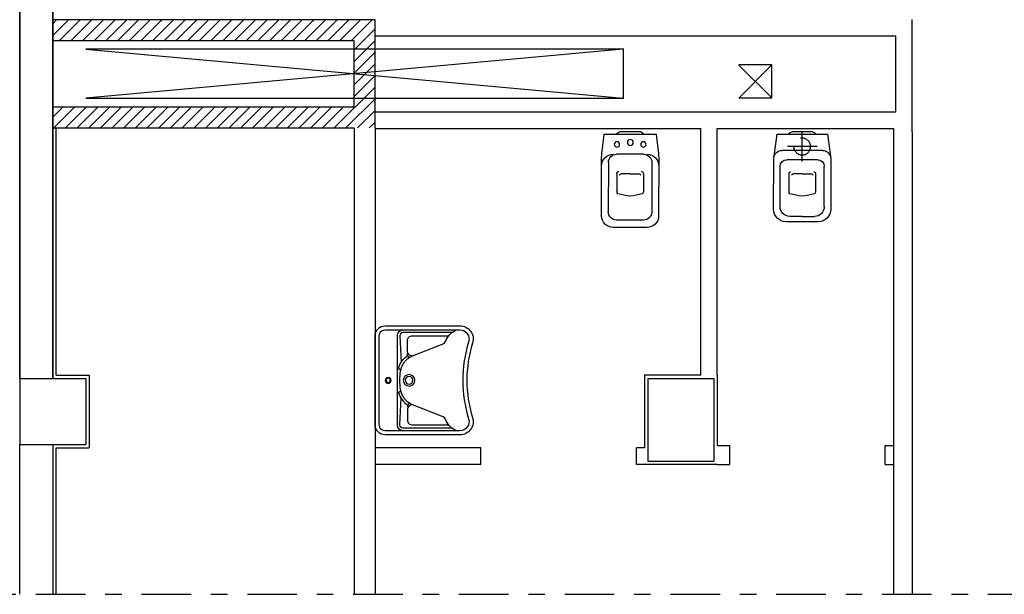
# Model space of a CAD drawing. Units: millimetres. Extents: x -8261 to -8156, y -13487 to -13435.
# Drawn here: x -8222 to -8216, y -13482 to -13479 of the extents above; entities that cross this region are included whole.
import ezdxf

# ---------------------------------------------------------------- set-up
doc = ezdxf.new("R2010")
doc.units = ezdxf.units.MM
doc.linetypes.add('HIDDEN', pattern=[0.375, 0.25, -0.125])
doc.linetypes.add('LINEA8', pattern=[0.59, 0.3, -0.12, 0.05, -0.12])
for name, color, linetype in [('03-MURATURE', 7, 'Continuous'), ('BLOCCHIMURATURA', 5, 'Continuous'), ('Cartongessi', 1, 'Continuous'), ('Cartongesso REI', 3, 'Continuous'), ('FOROMETRIE2SOLAIO', 7, 'Continuous'), ('INFISSI_ESTERNI', 8, 'Continuous'), ('PILASTRI', 4, 'Continuous'), ('SANITARI', 8, 'Continuous'), ('VARIE', 3, 'Continuous')]:
    doc.layers.add(name, color=color, linetype=linetype)

# ---------------------------------------------------------------- blocks, each defined once
blk = doc.blocks.new('WC-BIDET')
for p, q in [((0.0963, 0.0147), (0.2187, 0.0148)), ((0.0257, -0.1717), (0.0259, -0.47)), ((0.0757, -0.1217), (0.2395, -0.1216)), ((0.2895, -0.1716), (0.2897, -0.4698)), ((0.0773, -0.2395), (0.0774, -0.3494)), ((0.1572, -0.2393), (0.1038, -0.2394)), ((0.1582, -0.2393), (0.2115, -0.2393)), ((0.238, -0.2393), (0.2381, -0.3493)), ((0.076, -0.52), (0.2397, -0.5199))]:
    blk.add_line(p, q)
blk.add_lwpolyline([(0.0554, -0.565), (0.2604, -0.5648, 0.414214), (0.3303, -0.4948), (0.3301, -0.1399, 0.030653), (0.3278, -0.1033), (0.315, 0.0002), (0, 0), (-0.0127, -0.1035, 0.030653), (-0.0149, -0.1402), (-0.0147, -0.495, 0.414214)], format="xyb", close=True)
for centre, radius in [((0.0775, -0.062), 0.016), ((0.1566, -0.05), 0.018), ((0.2375, -0.0619), 0.016)]:
    blk.add_circle(centre, radius)
for centre, radius, start, end in [((0.0982, -0.0071), 0.0219, 95.06791, 160.83751), ((0.2168, -0.0071), 0.0219, 19.24087, 85.01046), ((0.0551, -0.1917), 0.07, 90.03919, 180.03919), ((0.0757, -0.1717), 0.05, 90.03919, 180.03919), ((0.2395, -0.1716), 0.05, 0.03919, 90.03919), ((0.2601, -0.1916), 0.07, 0.03919, 90.03919), ((0.0899, -0.2384), 0.0126, 90.03919, 184.57831), ((0.2254, -0.2384), 0.0126, 355.50007, 90.03919), ((0.1038, -0.2475), 0.00815, 90.21298, 183.75558), ((0.2115, -0.2474), 0.00815, 356.32279, 89.8654), ((0.0907, -0.3494), 0.0133, 180.03919, 240.03919), ((0.2248, -0.3493), 0.0133, 300.03919, 0.03919), ((0.1869, -0.0238), 0.3525, 253.03167, 265.21251), ((0.1281, -0.0238), 0.3525, 274.86586, 287.0467), ((0.0759, -0.47), 0.05, 180.03919, 270.03919), ((0.2397, -0.4699), 0.05, 270.03919, 0.03919)]:
    blk.add_arc(centre, radius, start, end)
blk = doc.blocks.new('LAV-HAND')
for p, q in [((-0.076, 0.1135), (-0.0612, 0.1298)), ((0.076, 0.1135), (0.0612, 0.1298))]:
    blk.add_line(p, q)
for points in [[(-0.27, -0.025), (0.27, -0.025, 0.414214), (0.33, 0.035), (0.33, 0.4884, 0.506469), (0.226, 0.5647, -0.153407), (-0.226, 0.5647, 0.506469), (-0.33, 0.4884), (-0.33, 0.035, 0.414214)], [(0.305, 0.4884, 0.506469), (0.2335, 0.5408, -0.153407), (-0.2335, 0.5408, 0.506469), (-0.305, 0.4884), (-0.305, 0.035, 0.414214), (-0.27, 0), (0.27, 0, 0.414214), (0.305, 0.035)]]:
    blk.add_lwpolyline(points, format="xyb", close=True)
for points in [[(-0.305, 0.47, 0.228603), (-0.2447, 0.4054, -0.211882), (-0.2161, 0.3767), (-0.1487, 0.2006, 0.263809), (-0.0546, 0.1287, 0.0342), (0, 0.125, 0.0342), (0.0546, 0.1287, 0.263809), (0.1487, 0.2006), (0.2161, 0.3767, -0.211882), (0.2447, 0.4054, 0.228603), (0.305, 0.47)], [(-0.29, 0.4402), (-0.29, 0.145, 0.414214), (-0.27, 0.125), (-0.1084, 0.1323)], [(-0.1484, 0.2, -0.414214), (-0.1784, 0.17), (-0.24, 0.17, -0.414214), (-0.27, 0.2), (-0.27, 0.4197)], [(0.29, 0.4402), (0.29, 0.145, -0.414214), (0.27, 0.125), (0.1084, 0.1323)], [(0.1484, 0.2, 0.414214), (0.1784, 0.17), (0.24, 0.17, 0.414214), (0.27, 0.2), (0.27, 0.4197)], [(-0.1373, 0.1799), (-0.1497, 0.1715, -0.376974), (-0.1639, 0.1738, -0.376974)], [(0.1373, 0.1799), (0.1497, 0.1715, 0.376974), (0.1639, 0.1738, 0.376974)], [(-0.305, 0.145, 0.414214), (-0.27, 0.11), (0.27, 0.11, 0.414214), (0.305, 0.145, 0.414214)], [(-0.0728, 0.1171, -0.18014), (-0.1497, 0.1715, -0.18014)], [(0.0728, 0.1171, 0.18014), (0.1497, 0.1715, 0.18014)]]:
    blk.add_lwpolyline(points, format="xyb")
for centre, radius in [((0, 0.18), 0.035), ((0, 0.18), 0.023), ((0, 0.0541), 0.0175), ((0, 0.0541), 0.0125)]:
    blk.add_circle(centre, radius)
blk = doc.blocks.new('A$C72A431AB')
at = {"layer": 'SANITARI', "rotation": 270}
blk.add_blockref('LAV-HAND', (0.025, 0.33), dxfattribs=at)
blk = doc.blocks.new('CESSO')
for p, q in [((-0.0613, 0.0896), (0.0612, 0.0897)), ((-0.1225, -0.0229), (0.1225, -0.0228)), ((-0.0938, -0.0798), (0.094, -0.0796)), ((-0.1337, -0.3629), (-0.1338, -0.1198)), ((-0.0802, -0.1646), (-0.0802, -0.2745)), ((-0.0004, -0.1644), (-0.0537, -0.1645)), ((0.0006, -0.1644), (0.054, -0.1644)), ((0.0805, -0.1645), (0.0805, -0.2744)), ((0.1341, -0.3628), (0.134, -0.1196)), ((0.0003, -0.4229), (-0.0736, -0.4229)), ((0.0003, -0.4229), (0.0742, -0.4228))]:
    blk.add_line(p, q)
at = {"linetype": 'HIDDEN'}
for p, q in [((0.0001, -0.09), (-0.0001, 0.09)), ((-0.09, -0.0001), (0.09, 0.0001))]:
    blk.add_line(p, q, dxfattribs=at)
blk.add_lwpolyline([(-0.1725, -0.073), (-0.1722, -0.3801, 0.414214), (-0.0972, -0.4551), (0.0003, -0.455), (0.0978, -0.4549, 0.414214), (0.1728, -0.3799), (0.1725, -0.0727), (0.1524, 0.0751), (-0.1526, 0.0749)], format="xyb", close=True)
blk.add_circle((0, 0), 0.051, dxfattribs=at)
for centre, radius, start, end in [((-0.0594, 0.0678), 0.0219, 95.06791, 160.83751), ((0.0593, 0.0678), 0.0219, 19.24087, 85.01046), ((-0.1225, -0.0729), 0.05, 90.03919, 180.03919), ((0.1225, -0.0728), 0.05, 0.03919, 90.03919), ((-0.0938, -0.1198), 0.04, 90.03919, 180.03919), ((0.094, -0.1196), 0.04, 0.03919, 90.03919), ((-0.0677, -0.1636), 0.0126, 90.03919, 184.57831), ((-0.0537, -0.1726), 0.00815, 90.21298, 183.75558), ((0.0539, -0.1725), 0.00815, 356.32279, 89.8654), ((0.0679, -0.1635), 0.0126, 355.50007, 90.03919), ((-0.0669, -0.2745), 0.0133, 180.03919, 240.03919), ((0.0293, 0.0511), 0.3525, 253.03167, 265.21251), ((-0.0294, 0.0511), 0.3525, 274.86586, 287.0467), ((0.0673, -0.2744), 0.0133, 300.03919, 0.03919), ((-0.0737, -0.3629), 0.06, 180.03919, 270.03919), ((0.0741, -0.3628), 0.06, 270.03919, 0.03919)]:
    blk.add_arc(centre, radius, start, end)

msp = doc.modelspace()

# ---------------------------------------------------------------- hatches: boundary and pattern name
at = {"layer": 'Cartongesso REI', "linetype": 'Continuous'}
h = msp.add_hatch(dxfattribs=at)
h.set_pattern_fill('ANSI31', color=256, scale=0.4, style=0)
h.set_pattern_definition([(45, (-8304.145957, -13521.468003), (-0.03535534, 0.03535534), [])])
h.paths.add_polyline_path([(-8219.7354, -13478.7943), (-8221.6858, -13478.7943), (-8221.6858, -13478.9213), (-8219.8624, -13478.9213), (-8219.8624, -13478.9713), (-8219.7354, -13478.9713)])
h.paths.add_polyline_path([(-8219.7354, -13478.9713), (-8219.8624, -13478.9713), (-8219.8624, -13479.1182), (-8219.8608, -13479.1183), (-8219.7354, -13479.1068)])
h.paths.add_polyline_path([(-8219.7354, -13479.1299), (-8219.8608, -13479.1183), (-8219.8624, -13479.1185), (-8219.8624, -13479.2713), (-8219.7354, -13479.2713)])
h.paths.add_polyline_path([(-8219.7354, -13479.1068), (-8219.8608, -13479.1183), (-8219.7354, -13479.1299)])
h.paths.add_polyline_path([(-8219.7354, -13479.2713), (-8219.8624, -13479.2713), (-8219.8624, -13479.3213), (-8221.6858, -13479.3213), (-8221.6858, -13479.4483), (-8219.8624, -13479.4483), (-8219.7354, -13479.4483)])

# ---------------------------------------------------------------- linework, layer by layer
at = {"layer": '03-MURATURE', "linetype": 'LINEA8'}
msp.add_line((-8258.9085, -13482.2726), (-8178.2778, -13482.2726), dxfattribs=at)
at = {"layer": 'BLOCCHIMURATURA'}
for p, q in [((-8221.8858, -13476.0163), (-8221.8858, -13480.9663)), ((-8221.8854, -13480.9663), (-8221.8854, -13476.0163)), ((-8221.6858, -13476.0163), (-8221.6858, -13480.9663)), ((-8221.6854, -13480.9663), (-8221.6854, -13476.0163)), ((-8221.8854, -13482.2726), (-8221.8854, -13481.3663)), ((-8221.6858, -13481.3663), (-8221.6858, -13482.2726))]:
    msp.add_line(p, q, dxfattribs=at)
at = {"layer": 'Cartongessi'}
for p, q in [((-8216.4854, -13479.4713), (-8216.4854, -13478.7913)), ((-8219.7354, -13478.8913), (-8216.5854, -13478.8913)), ((-8216.5854, -13479.3513), (-8216.5854, -13478.8913)), ((-8219.7354, -13479.3513), (-8216.5854, -13479.3513)), ((-8221.6654, -13480.9463), (-8221.6654, -13479.4513)), ((-8219.7354, -13479.4513), (-8217.7654, -13479.4513)), ((-8217.7654, -13480.9463), (-8217.7654, -13479.4513)), ((-8217.6654, -13480.9463), (-8217.6654, -13479.4513)), ((-8217.6654, -13479.4513), (-8216.5994, -13479.4513)), ((-8221.6654, -13480.9463), (-8221.4654, -13480.9463)), ((-8221.4654, -13480.9463), (-8221.4654, -13481.3863)), ((-8218.1054, -13480.9463), (-8218.1054, -13481.3863)), ((-8217.7654, -13480.9463), (-8218.1054, -13480.9463)), ((-8217.6654, -13480.9463), (-8217.6654, -13481.3723)), ((-8221.6654, -13481.3863), (-8221.4654, -13481.3863)), ((-8221.6654, -13482.2726), (-8221.6654, -13481.3863)), ((-8219.095, -13481.3863), (-8219.7354, -13481.3863)), ((-8219.095, -13481.4863), (-8219.095, -13481.3863)), ((-8218.155, -13481.4863), (-8218.155, -13481.3863)), ((-8219.095, -13481.4863), (-8219.7354, -13481.4863)), ((-8218.1054, -13481.4863), (-8218.155, -13481.4863)), ((-8217.6654, -13481.4863), (-8218.1054, -13481.4863))]:
    msp.add_line(p, q, dxfattribs=at)
at = {"layer": 'Cartongessi', "linetype": 'Continuous'}
for p, q in [((-8216.5994, -13479.4513), (-8216.5994, -13482.2726)), ((-8216.4854, -13479.4713), (-8216.4854, -13482.2726)), ((-8217.6654, -13481.3723), (-8217.5894, -13481.3723)), ((-8217.5894, -13481.4863), (-8217.5894, -13481.3723)), ((-8216.6494, -13481.4863), (-8216.6494, -13481.3723)), ((-8216.6494, -13481.3723), (-8216.5994, -13481.3723)), ((-8217.6654, -13481.4863), (-8217.5894, -13481.4863)), ((-8216.6494, -13481.4863), (-8216.5994, -13481.4863))]:
    msp.add_line(p, q, dxfattribs=at)
at = {"layer": 'Cartongesso REI', "linetype": 'Continuous'}
for p, q in [((-8219.7354, -13478.7943), (-8221.6854, -13478.7943)), ((-8219.8624, -13478.9213), (-8221.6854, -13478.9213)), ((-8221.6854, -13479.3213), (-8219.8624, -13479.3213)), ((-8221.6854, -13479.4483), (-8219.8624, -13479.4483))]:
    msp.add_line(p, q, dxfattribs=at)
at = {"layer": 'Cartongesso REI'}
for p, q in [((-8219.7354, -13479.4483), (-8219.7354, -13478.7943)), ((-8219.8624, -13479.3213), (-8219.8624, -13478.9213)), ((-8219.8624, -13479.4483), (-8219.8624, -13482.2726)), ((-8219.7354, -13479.4483), (-8219.7354, -13482.2726))]:
    msp.add_line(p, q, dxfattribs=at)
at = {"layer": 'FOROMETRIE2SOLAIO', "color": 1, "linetype": 'Continuous'}
for p, q in [((-8218.2358, -13478.9713), (-8221.4858, -13478.9713)), ((-8218.2358, -13478.9713), (-8221.4858, -13478.9713)), ((-8218.2358, -13478.9713), (-8221.4858, -13478.9713)), ((-8218.2358, -13478.9713), (-8221.4858, -13478.9713)), ((-8218.2358, -13478.9683), (-8218.2358, -13479.2713)), ((-8218.2358, -13478.9713), (-8218.2358, -13479.2683)), ((-8218.2358, -13478.9713), (-8218.2358, -13479.2683)), ((-8218.2358, -13478.9713), (-8218.2358, -13479.2683)), ((-8218.2358, -13478.9713), (-8218.2358, -13479.2683)), ((-8217.3358, -13479.0663), (-8217.5358, -13479.0663)), ((-8217.3358, -13479.0663), (-8217.5358, -13479.0663)), ((-8217.3358, -13479.0663), (-8217.5358, -13479.0663)), ((-8217.3358, -13479.0663), (-8217.5358, -13479.0663)), ((-8217.3358, -13479.2663), (-8217.3358, -13479.0663)), ((-8217.3358, -13479.2663), (-8217.3358, -13479.0663)), ((-8217.3358, -13479.2663), (-8217.3358, -13479.0663)), ((-8217.3358, -13479.2663), (-8217.3358, -13479.0663)), ((-8221.4858, -13479.2683), (-8218.2358, -13479.2683)), ((-8221.4858, -13479.2683), (-8218.2358, -13479.2683)), ((-8221.4858, -13479.2683), (-8218.2358, -13479.2683)), ((-8221.4858, -13479.2683), (-8218.2358, -13479.2683)), ((-8217.5358, -13479.2663), (-8217.3358, -13479.2663)), ((-8217.5358, -13479.2663), (-8217.3358, -13479.2663)), ((-8217.5358, -13479.2663), (-8217.3358, -13479.2663)), ((-8217.5358, -13479.2663), (-8217.3358, -13479.2663))]:
    msp.add_line(p, q, dxfattribs=at)
at = {"layer": 'FOROMETRIE2SOLAIO', "color": 7, "linetype": 'Continuous'}
for p, q in [((-8221.4858, -13478.9713), (-8218.2358, -13479.2683)), ((-8218.2358, -13478.9713), (-8221.4858, -13479.2683)), ((-8221.4858, -13478.9713), (-8218.2358, -13479.2683)), ((-8218.2358, -13478.9713), (-8221.4858, -13479.2683)), ((-8218.2358, -13478.9713), (-8221.4858, -13479.2683)), ((-8221.4858, -13478.9713), (-8218.2358, -13479.2683)), ((-8218.2358, -13478.9713), (-8221.4858, -13479.2683)), ((-8221.4858, -13478.9713), (-8218.2358, -13479.2683)), ((-8217.3358, -13479.0663), (-8217.5358, -13479.2683)), ((-8217.3358, -13479.0663), (-8217.5358, -13479.2683)), ((-8217.3358, -13479.0663), (-8217.5358, -13479.2683)), ((-8217.3358, -13479.0663), (-8217.5358, -13479.2683)), ((-8217.5358, -13479.0683), (-8217.3358, -13479.2663)), ((-8217.5358, -13479.0683), (-8217.3358, -13479.2663)), ((-8217.5358, -13479.0683), (-8217.3358, -13479.2663)), ((-8217.5358, -13479.0683), (-8217.3358, -13479.2663))]:
    msp.add_line(p, q, dxfattribs=at)
at = {"layer": 'INFISSI_ESTERNI', "color": 1, "linetype": 'Continuous'}
msp.add_line((-8218.1054, -13481.3863), (-8218.155, -13481.3863), dxfattribs=at)
at = {"layer": 'PILASTRI', "linetype": 'Continuous'}
for p, q in [((-8221.8858, -13480.9663), (-8221.4858, -13480.9663)), ((-8221.8858, -13480.9663), (-8221.8858, -13481.3663)), ((-8221.4858, -13480.9663), (-8221.4858, -13481.3663)), ((-8218.0858, -13480.9663), (-8217.6858, -13480.9663)), ((-8218.0858, -13480.9663), (-8218.0858, -13481.4663)), ((-8217.6858, -13480.9663), (-8217.6858, -13481.4663)), ((-8221.8858, -13481.3663), (-8221.4858, -13481.3663)), ((-8218.0858, -13481.4663), (-8217.6858, -13481.4663))]:
    msp.add_line(p, q, dxfattribs=at)

# ---------------------------------------------------------------- block references
at = {"layer": 'SANITARI', "xscale": -1}
for name, p in [('WC-BIDET', (-8218.0349, -13479.4861)), ('CESSO', (-8217.1516, -13479.5613))]:
    msp.add_blockref(name, p, dxfattribs=at)
at = {"layer": 'VARIE', "xscale": -1, "rotation": 180}
msp.add_blockref('A$C72A431AB', (-8219.7354, -13480.6468, 1), dxfattribs=at)

doc.saveas('drawing.dxf')
